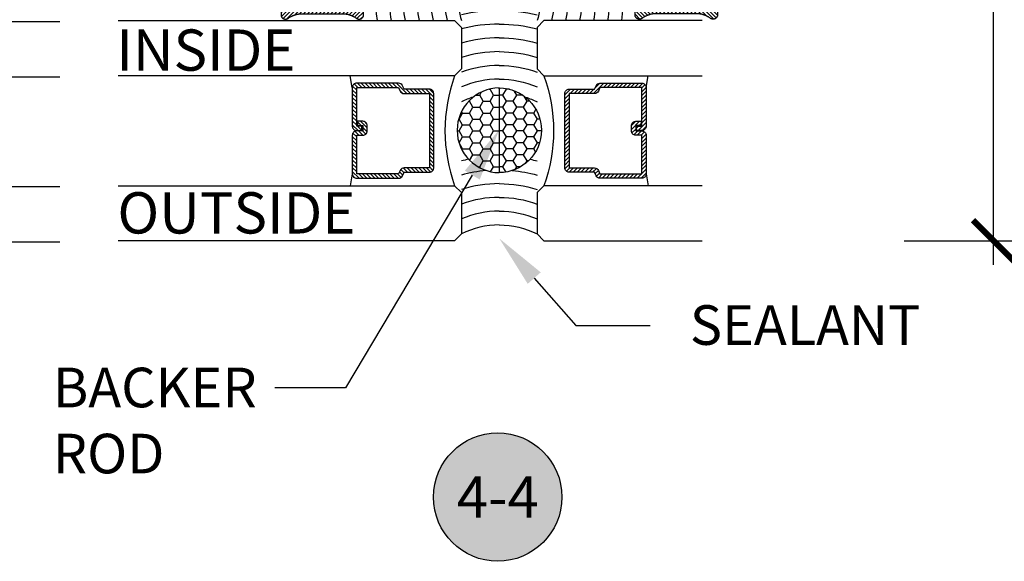
# Model space of a CAD drawing. Units: inches. Extents: x 0 to 152, y 0 to 43.
# Drawn here: x 48 to 53, y 31 to 33 of the extents above; entities that cross this region are included whole.
import ezdxf
from ezdxf import colors
from ezdxf.entities.mleader import LeaderData, LeaderLine
from ezdxf.enums import TextEntityAlignment as Align
from ezdxf.math import Vec2, Vec3

# ---------------------------------------------------------------- set-up
doc = ezdxf.new("R2010")
doc.units = ezdxf.units.IN
doc.header["$LTSCALE"] = 0.5
doc.header["$MEASUREMENT"] = 0
for name, color, linetype in [('Arcadia-Dim', 4, 'Continuous'), ('Arcadia-Profile', 5, 'Continuous'), ('Arcadia-Shade', 8, 'Continuous'), ('Arcadia-Symb', 7, 'Continuous'), ('Arcadia-Symb-Text', 3, 'Continuous'), ('Arcadia-Text', 3, 'Continuous'), ('Arcadia-Title', 1, 'Continuous')]:
    doc.layers.add(name, color=color, linetype=linetype)
doc.styles.get("Standard").update_dxf_attribs({"font": 'ARIALN.TTF'})
doc.dimstyles.new('Arcadia-2', dxfattribs={"dimscale": 2, "dimtxt": 0.0938, "dimasz": 0.0938, "dimexe": 0.0546, "dimexo": 0.0469, "dimgap": 0.0469, "dimtad": 0, "dimtih": 1, "dimdec": 4, "dimrnd": 0.0625, "dimzin": 3, "dimdsep": 46, "dimlunit": 4, "dimtxsty": 'Standard', "dimblk": 'ARCHTICK', "dimcen": 0.0469, "dimdle": 0.0546, "dimclrd": 256, "dimclre": 256, "dimclrt": 256, "dimadec": 0, "dimazin": 0, "dimtfac": 0.75, "dimtix": 1, "dimtmove": 2, "dimatfit": 3, "dimfxl": 1, "dimtolj": 1, "dimtzin": 3, "dimlwd": -3, "dimlwe": -3, "dimarcsym": 0})
pattern_1 = [(45, (-12.490091, -10.793534), (-0.008838835, 0.008838835), [])]

# ---------------------------------------------------------------- blocks, each defined once
blk = doc.blocks.new('6603_SM558_WCAULKING')
at = {"layer": 'Arcadia-Shade'}
h = blk.add_hatch(dxfattribs=at)
h.set_pattern_fill('ANSI31', color=256, scale=0.1, style=0)
h.set_pattern_definition([(45, (-5.04677, 1.000464), (-0.008838835, 0.008838835), [])])
h.paths.add_polyline_path([(-0.8765, -0.0799), (-0.8293, -0.0672), (-0.8417, -0.1183), (-0.8679, -0.1495), (-0.9918, -0.1495), (-0.9918, -0.2295), (-0.9918, -0.2309), (-0.9916, -0.2324), (-0.9913, -0.2338), (-0.991, -0.2353), (-0.9905, -0.2366), (-0.9899, -0.238), (-0.9892, -0.2393), (-0.9885, -0.2405), (-0.9876, -0.2417), (-0.9867, -0.2429), (-0.9857, -0.2439), (-0.9846, -0.2449), (-0.9834, -0.2458), (-0.9822, -0.2466), (-0.9809, -0.2473), (-0.9796, -0.2479), (-0.9782, -0.2484), (-0.9768, -0.2488), (-0.9754, -0.2492), (-0.9739, -0.2494), (-0.9725, -0.2495), (-0.971, -0.2495), (-0.9696, -0.2494), (-0.9681, -0.2491), (-0.9667, -0.2488), (-0.9653, -0.2484), (-0.9639, -0.2479), (-0.9626, -0.2472), (-0.9613, -0.2465), (-0.9601, -0.2457), (-0.9582, -0.2443), (-0.9563, -0.243), (-0.9543, -0.2418), (-0.9523, -0.2405), (-0.9503, -0.2394), (-0.9483, -0.2382), (-0.9462, -0.2371), (-0.9441, -0.2361), (-0.942, -0.2351), (-0.9399, -0.2341), (-0.9377, -0.2332), (-0.9356, -0.2323), (-0.9334, -0.2314), (-0.9312, -0.2307), (-0.929, -0.2299), (-0.9267, -0.2292), (-0.9245, -0.2286), (-0.9222, -0.228), (-0.92, -0.2274), (-0.9177, -0.2269), (-0.9154, -0.2265), (-0.9131, -0.226), (-0.9108, -0.2257), (-0.9085, -0.2254), (-0.9062, -0.2251), (-0.9038, -0.2249), (-0.9015, -0.2247), (-0.8992, -0.2246), (-0.8968, -0.2245), (-0.8945, -0.2245), (-0.7141, -0.2245), (-0.7118, -0.2245), (-0.7094, -0.2246), (-0.7071, -0.2247), (-0.7048, -0.2249), (-0.7025, -0.2251), (-0.7001, -0.2254), (-0.6978, -0.2257), (-0.6955, -0.226), (-0.6932, -0.2265), (-0.6909, -0.2269), (-0.6886, -0.2274), (-0.6864, -0.228), (-0.6841, -0.2286), (-0.6819, -0.2292), (-0.6796, -0.2299), (-0.6774, -0.2307), (-0.6752, -0.2314), (-0.673, -0.2323), (-0.6709, -0.2332), (-0.6687, -0.2341), (-0.6666, -0.2351), (-0.6645, -0.2361), (-0.6624, -0.2371), (-0.6604, -0.2382), (-0.6583, -0.2394), (-0.6563, -0.2405), (-0.6543, -0.2418), (-0.6524, -0.243), (-0.6504, -0.2443), (-0.6485, -0.2457), (-0.6473, -0.2465), (-0.646, -0.2472), (-0.6447, -0.2479), (-0.6433, -0.2484), (-0.6419, -0.2488), (-0.6405, -0.2491), (-0.6391, -0.2494), (-0.6376, -0.2495), (-0.6361, -0.2495), (-0.6347, -0.2494), (-0.6332, -0.2492), (-0.6318, -0.2488), (-0.6304, -0.2484), (-0.629, -0.2479), (-0.6277, -0.2473), (-0.6264, -0.2466), (-0.6252, -0.2458), (-0.624, -0.2449), (-0.623, -0.2439), (-0.6219, -0.2429), (-0.621, -0.2417), (-0.6201, -0.2405), (-0.6194, -0.2393), (-0.6187, -0.238), (-0.6181, -0.2366), (-0.6177, -0.2353), (-0.6173, -0.2338), (-0.617, -0.2324), (-0.6169, -0.2309), (-0.6168, -0.2295), (-0.6168, -0.1495), (-0.7407, -0.1495), (-0.7669, -0.1183), (-0.7793, -0.0672), (-0.7321, -0.0799), (-0.7243, -0.0509), (-0.8043, -0.0295), (-0.8843, -0.0509)])
h = blk.add_hatch(dxfattribs=at)
h.set_pattern_fill('HONEY', color=256, scale=0.25)
h.set_pattern_definition([(0, (-0.021537, -0.895345), (0.046875, 0.0270633), [0.03125, -0.0625]), (120, (-0.021537, -0.895345), (-0.046875, 0.0270633), [0.03125, -0.0625]), (60, (-0.021537, -0.895345), (1e-17, 0.0541266), [-0.0625, 0.03125])])
h.paths.add_polyline_path([(0, -0.564), (-0.0033, -0.5621, 0.988716), (0, -0.9462)])
at = {"layer": 'Arcadia-Profile'}
blk.add_lwpolyline([(-0.8765, -0.0799), (-0.8293, -0.0672), (-0.8417, -0.1183), (-0.8679, -0.1495), (-0.9918, -0.1495), (-0.9918, -0.2295), (-0.9918, -0.2309), (-0.9916, -0.2324), (-0.9913, -0.2338), (-0.991, -0.2353), (-0.9905, -0.2366), (-0.9899, -0.238), (-0.9892, -0.2393), (-0.9885, -0.2405), (-0.9876, -0.2417), (-0.9867, -0.2429), (-0.9857, -0.2439), (-0.9846, -0.2449), (-0.9834, -0.2458), (-0.9822, -0.2466), (-0.9809, -0.2473), (-0.9796, -0.2479), (-0.9782, -0.2484), (-0.9768, -0.2488), (-0.9754, -0.2492), (-0.9739, -0.2494), (-0.9725, -0.2495), (-0.971, -0.2495), (-0.9696, -0.2494), (-0.9681, -0.2491), (-0.9667, -0.2488), (-0.9653, -0.2484), (-0.9639, -0.2479), (-0.9626, -0.2472), (-0.9613, -0.2465), (-0.9601, -0.2457), (-0.9582, -0.2443), (-0.9563, -0.243), (-0.9543, -0.2418), (-0.9523, -0.2405), (-0.9503, -0.2394), (-0.9483, -0.2382), (-0.9462, -0.2371), (-0.9441, -0.2361), (-0.942, -0.2351), (-0.9399, -0.2341), (-0.9377, -0.2332), (-0.9356, -0.2323), (-0.9334, -0.2314), (-0.9312, -0.2307), (-0.929, -0.2299), (-0.9267, -0.2292), (-0.9245, -0.2286), (-0.9222, -0.228), (-0.92, -0.2274), (-0.9177, -0.2269), (-0.9154, -0.2265), (-0.9131, -0.226), (-0.9108, -0.2257), (-0.9085, -0.2254), (-0.9062, -0.2251), (-0.9038, -0.2249), (-0.9015, -0.2247), (-0.8992, -0.2246), (-0.8968, -0.2245), (-0.8945, -0.2245), (-0.7141, -0.2245), (-0.7118, -0.2245), (-0.7094, -0.2246), (-0.7071, -0.2247), (-0.7048, -0.2249), (-0.7025, -0.2251), (-0.7001, -0.2254), (-0.6978, -0.2257), (-0.6955, -0.226), (-0.6932, -0.2265), (-0.6909, -0.2269), (-0.6886, -0.2274), (-0.6864, -0.228), (-0.6841, -0.2286), (-0.6819, -0.2292), (-0.6796, -0.2299), (-0.6774, -0.2307), (-0.6752, -0.2314), (-0.673, -0.2323), (-0.6709, -0.2332), (-0.6687, -0.2341), (-0.6666, -0.2351), (-0.6645, -0.2361), (-0.6624, -0.2371), (-0.6604, -0.2382), (-0.6583, -0.2394), (-0.6563, -0.2405), (-0.6543, -0.2418), (-0.6524, -0.243), (-0.6504, -0.2443), (-0.6485, -0.2457), (-0.6473, -0.2465), (-0.646, -0.2472), (-0.6447, -0.2479), (-0.6433, -0.2484), (-0.6419, -0.2488), (-0.6405, -0.2491), (-0.6391, -0.2494), (-0.6376, -0.2495), (-0.6361, -0.2495), (-0.6347, -0.2494), (-0.6332, -0.2492), (-0.6318, -0.2488), (-0.6304, -0.2484), (-0.629, -0.2479), (-0.6277, -0.2473), (-0.6264, -0.2466), (-0.6252, -0.2458), (-0.624, -0.2449), (-0.623, -0.2439), (-0.6219, -0.2429), (-0.621, -0.2417), (-0.6201, -0.2405), (-0.6194, -0.2393), (-0.6187, -0.238), (-0.6181, -0.2366), (-0.6177, -0.2353), (-0.6173, -0.2338), (-0.617, -0.2324), (-0.6169, -0.2309), (-0.6168, -0.2295), (-0.6168, -0.2295), (-0.6168, -0.1495), (-0.7407, -0.1495), (-0.7669, -0.1183), (-0.7793, -0.0672), (-0.7321, -0.0799), (-0.7243, -0.0509), (-0.8043, -0.0295), (-0.8843, -0.0509)], close=True, dxfattribs=at)
blk.add_lwpolyline([(-0.6168, -0.1501), (-0.6174, -0.1495)], dxfattribs=at)
blk.add_polyline3d([(0, -0.564, 0), (-0.0033, -0.5621, 0)], dxfattribs=at)
for centre, radius, start, end in [((0.0005, -0.7541), 0.1921, 90.1547, 269.8453), ((0, -1.565), 0.3811, 90, 116.8093)]:
    blk.add_arc(centre, radius, start, end, dxfattribs=at)
at = {"layer": 'Arcadia-Shade'}
for centre, radius, start, end in [((0.2463, -0.1344), 0.8105, 171.3696, 188.6304), ((0.2463, -0.1344), 0.748, 170.6423, 189.3577), ((0.2463, -0.1344), 0.6855, 169.7804, 190.2196), ((0.2463, -0.1344), 0.623, 168.7424, 191.2576), ((0.2463, -0.1344), 0.5605, 167.4678, 192.5322), ((0.2463, -0.1344), 0.498, 165.8643, 194.1357), ((0.2463, -0.1344), 0.4355, 163.7835, 196.2165), ((0, -0.9655), 0.9436, 90, 100.4951), ((0, -0.9655), 0.8811, 90, 101.249), ((0, -0.9655), 0.8186, 90, 102.1205), ((0, -0.9655), 0.7561, 90, 103.1396), ((0, -0.9655), 0.6936, 90, 104.3479), ((0, -0.9655), 0.6311, 90, 105.8042), ((0, -0.9655), 0.5686, 90, 107.5951), ((0, -0.9655), 0.5061, 90, 109.8538), ((0, -0.9655), 0.4436, 90, 112.7974), ((0, -0.9655), 0.3811, 108.2353, 116.8093), ((0, -1.565), 0.6936, 101.6057, 104.3479), ((0, -1.565), 0.6311, 95.3846, 105.8042), ((0, -1.565), 0.5686, 90, 107.5951), ((0, -1.565), 0.5061, 90, 109.8538), ((0, -1.565), 0.4436, 90, 112.7974)]:
    blk.add_arc(centre, radius, start, end, dxfattribs=at)
at = {"layer": 'Defpoints'}
blk.add_line((0, -0.5621), (0, -0.9462), dxfattribs=at)
blk = doc.blocks.new('Keynote')
at = {"layer": 'Arcadia-Symb', "lineweight": -3}
h = blk.add_hatch(color=8, dxfattribs=at)
h.dxf.hatch_style = 1
edge = h.paths.add_edge_path()
edge.add_arc((0, 0), 0.1458, 0, 360)
at = {"layer": 'Defpoints', "lineweight": -3}
blk.add_circle((0, 0), 0.1458, dxfattribs=at)
at = {"layer": 'Arcadia-Symb-Text'}
blk.add_attdef('KEYNOTE_BUBBLE', text='', height=0.0938, dxfattribs=at).set_placement((0, 0), align=Align.MIDDLE_CENTER)
blk = doc.blocks.new('_ArchTick')
at = {"color": 0, "linetype": 'ByBlock', "lineweight": -3, "const_width": 0.15}
blk.add_lwpolyline([(-0.5, -0.5), (0.5, 0.5)], dxfattribs=at)
blk = doc.blocks.new('*D43')
at = {"layer": 'Arcadia-Dim', "lineweight": -3, "transparency": 16777216}
for p, q in [((52.6422, 36.4935), (52.6422, 34.5566)), ((51.4721, 36.3843), (52.7514, 36.3843)), ((52.6422, 32.2444), (52.6422, 34.1814)), ((52.236, 32.3536), (52.7514, 32.3536))]:
    blk.add_line(p, q, dxfattribs=at)
at = {"layer": 'Defpoints', "color": 0, "lineweight": -3, "transparency": 16777216}
for p in [(51.3783, 36.3843), (52.6422, 36.3843), (52.1422, 32.3536)]:
    blk.add_point(p, dxfattribs=at)
at = {"layer": 'Arcadia-Dim', "lineweight": -3, "transparency": 16777216, "xscale": 0.1876, "yscale": 0.1876, "zscale": 0.1876}
for p, rotation in [((52.6422, 36.3843), 90), ((52.6422, 32.3536), 270)]:
    blk.add_blockref('_ArchTick', p, dxfattribs=dict(at, rotation=rotation))
at = {"layer": 'Arcadia-Dim', "lineweight": -3, "transparency": 16777216, "insert": (52.6422, 34.369), "char_height": 0.1876, "attachment_point": 5}
blk.add_mtext('\\A1;4"', dxfattribs=at)
blk = doc.blocks.new('*U89')
at = {"layer": 'Arcadia-Shade', "lineweight": -3}
h = blk.add_hatch(dxfattribs=at)
h.set_pattern_fill('ANSI31', color=256, scale=0.1, style=0)
h.set_pattern_definition(pattern_1)
edge = h.paths.add_edge_path()
edge.add_line((0.499, 0.4286), (0.523, 0.4286))
edge.add_arc((0.523, 0.4482), 0.0197, 270, 360)
edge.add_line((0.5427, 0.4482), (0.5427, 0.4732))
edge.add_line((0.5427, 0.4732), (0.523, 0.4732))
edge.add_line((0.523, 0.4732), (0.523, 0.4482))
edge.add_line((0.523, 0.4482), (0.499, 0.4482))
edge.add_line((0.499, 0.4482), (0.499, 0.4763))
edge.add_arc((0.4793, 0.4763), 0.0197, 360, 450)
edge.add_line((0.4793, 0.496), (0.3036, 0.496))
edge.add_arc((0.3036, 0.4763), 0.0197, 90, 180)
edge.add_line((0.284, 0.4763), (0.284, 0.2858))
edge.add_arc((0.3036, 0.2858), 0.0197, 180, 245.4529)
edge.add_line((0.2955, 0.2679), (0.3114, 0.2606))
edge.add_line((0.3114, 0.2606), (0.3114, 0.1457))
edge.add_arc((0.3311, 0.1457), 0.0197, 180, 270)
edge.add_line((0.3311, 0.126), (0.6689, 0.126))
edge.add_arc((0.6689, 0.1457), 0.0197, 270, 360)
edge.add_line((0.6886, 0.1457), (0.6886, 0.2606))
edge.add_line((0.6886, 0.2606), (0.7045, 0.2679))
edge.add_arc((0.6964, 0.2858), 0.0197, 294.5471, 360)
edge.add_line((0.716, 0.2858), (0.716, 0.4763))
edge.add_arc((0.6964, 0.4763), 0.0197, 0, 90)
edge.add_line((0.6964, 0.496), (0.5207, 0.496))
edge.add_arc((0.5207, 0.4763), 0.0197, 90, 180)
edge.add_line((0.501, 0.4763), (0.501, 0.4522))
edge.add_line((0.501, 0.4522), (0.5207, 0.4522))
edge.add_line((0.5207, 0.4522), (0.5207, 0.4763))
edge.add_line((0.5207, 0.4763), (0.6964, 0.4763))
edge.add_line((0.6964, 0.4763), (0.6964, 0.2858))
edge.add_line((0.6964, 0.2858), (0.6804, 0.2786))
edge.add_arc((0.6886, 0.2606), 0.0197, 114.5471, 180)
edge.add_line((0.6689, 0.2606), (0.6689, 0.1457))
edge.add_line((0.6689, 0.1457), (0.3311, 0.1457))
edge.add_line((0.3311, 0.1457), (0.3311, 0.2606))
edge.add_arc((0.3114, 0.2606), 0.0197, 0, 65.4529)
edge.add_line((0.3196, 0.2786), (0.3036, 0.2858))
edge.add_line((0.3036, 0.2858), (0.3036, 0.4763))
edge.add_line((0.3036, 0.4763), (0.4793, 0.4763))
edge.add_line((0.4793, 0.4763), (0.4793, 0.4482))
edge.add_arc((0.499, 0.4482), 0.0197, 180, 270)
at = {"layer": 'Arcadia-Profile'}
for p, q in [((0, 0.0312), (0, 0.75)), ((0.25, 0.75), (0.25, 0.0312)), ((0.75, 0.0312), (0.75, 0.75)), ((1, 0.75), (1, 0.0312)), ((0.3036, 0.496), (0.25, 0.5054)), ((0.6964, 0.496), (0.75, 0.5054)), ((0.708, 0.27), (0.7122, 0.2742)), ((0.0312, 0), (0, 0.0312)), ((0.0312, 0), (0, 0.0312)), ((0.0312, 0), (0, 0.0312)), ((0.0312, 0), (0, 0.0312)), ((0.0312, 0), (0, 0.0312)), ((0.2188, 0), (0.0312, 0)), ((0.2188, 0), (0.0312, 0)), ((0.25, 0.0312), (0.2188, 0)), ((0.25, 0.0312), (0.2188, 0)), ((0.7812, 0), (0.75, 0.0312)), ((0.9688, 0), (0.7812, 0)), ((1, 0.0312), (0.9688, 0))]:
    blk.add_line(p, q, dxfattribs=at)
blk.add_lwpolyline([(0.499, 0.4286), (0.523, 0.4286, 0.414214), (0.5427, 0.4482), (0.5427, 0.4732), (0.523, 0.4732), (0.523, 0.4482), (0.499, 0.4482), (0.499, 0.4763, 0.414214), (0.4793, 0.496), (0.3036, 0.496, 0.414214), (0.284, 0.4763), (0.284, 0.2858, 0.293619), (0.2955, 0.2679), (0.3114, 0.2606), (0.3114, 0.1457, 0.414214), (0.3311, 0.126), (0.6689, 0.126, 0.414214), (0.6886, 0.1457), (0.6886, 0.2606), (0.7045, 0.2679, 0.293619), (0.716, 0.2858), (0.716, 0.4763, 0.414214), (0.6964, 0.496), (0.5207, 0.496, 0.414214), (0.501, 0.4763), (0.501, 0.4522), (0.5207, 0.4522), (0.5207, 0.4763), (0.6964, 0.4763), (0.6964, 0.2858), (0.6804, 0.2786, 0.293619), (0.6689, 0.2606), (0.6689, 0.1457), (0.3311, 0.1457), (0.3311, 0.2606, 0.293619), (0.3196, 0.2786), (0.3036, 0.2858), (0.3036, 0.4763), (0.4793, 0.4763), (0.4793, 0.4482, 0.414214)], format="xyb", close=True, dxfattribs=at)
blk.add_arc((0.5, -0.6625), 0.7374, 70.1835, 109.8165, dxfattribs=at)
blk = doc.blocks.new('*U110')
at = {"layer": 'Arcadia-Shade', "lineweight": -3}
h = blk.add_hatch(dxfattribs=at)
h.set_pattern_fill('ANSI31', color=256, scale=0.1, style=0)
h.set_pattern_definition(pattern_1)
edge = h.paths.add_edge_path()
edge.add_line((0.499, 0.4286), (0.523, 0.4286))
edge.add_arc((0.523, 0.4482), 0.0197, 270, 360)
edge.add_line((0.5427, 0.4482), (0.5427, 0.4732))
edge.add_line((0.5427, 0.4732), (0.523, 0.4732))
edge.add_line((0.523, 0.4732), (0.523, 0.4482))
edge.add_line((0.523, 0.4482), (0.499, 0.4482))
edge.add_line((0.499, 0.4482), (0.499, 0.4763))
edge.add_arc((0.4793, 0.4763), 0.0197, 360, 450)
edge.add_line((0.4793, 0.496), (0.3036, 0.496))
edge.add_arc((0.3036, 0.4763), 0.0197, 90, 180)
edge.add_line((0.284, 0.4763), (0.284, 0.2858))
edge.add_arc((0.3036, 0.2858), 0.0197, 180, 245.4529)
edge.add_line((0.2955, 0.2679), (0.3114, 0.2606))
edge.add_line((0.3114, 0.2606), (0.3114, 0.1457))
edge.add_arc((0.3311, 0.1457), 0.0197, 180, 270)
edge.add_line((0.3311, 0.126), (0.6689, 0.126))
edge.add_arc((0.6689, 0.1457), 0.0197, 270, 360)
edge.add_line((0.6886, 0.1457), (0.6886, 0.2606))
edge.add_line((0.6886, 0.2606), (0.7045, 0.2679))
edge.add_arc((0.6964, 0.2858), 0.0197, 294.5471, 360)
edge.add_line((0.716, 0.2858), (0.716, 0.4763))
edge.add_arc((0.6964, 0.4763), 0.0197, 0, 90)
edge.add_line((0.6964, 0.496), (0.5207, 0.496))
edge.add_arc((0.5207, 0.4763), 0.0197, 90, 180)
edge.add_line((0.501, 0.4763), (0.501, 0.4522))
edge.add_line((0.501, 0.4522), (0.5207, 0.4522))
edge.add_line((0.5207, 0.4522), (0.5207, 0.4763))
edge.add_line((0.5207, 0.4763), (0.6964, 0.4763))
edge.add_line((0.6964, 0.4763), (0.6964, 0.2858))
edge.add_line((0.6964, 0.2858), (0.6804, 0.2786))
edge.add_arc((0.6886, 0.2606), 0.0197, 114.5471, 180)
edge.add_line((0.6689, 0.2606), (0.6689, 0.1457))
edge.add_line((0.6689, 0.1457), (0.3311, 0.1457))
edge.add_line((0.3311, 0.1457), (0.3311, 0.2606))
edge.add_arc((0.3114, 0.2606), 0.0197, 0, 65.4529)
edge.add_line((0.3196, 0.2786), (0.3036, 0.2858))
edge.add_line((0.3036, 0.2858), (0.3036, 0.4763))
edge.add_line((0.3036, 0.4763), (0.4793, 0.4763))
edge.add_line((0.4793, 0.4763), (0.4793, 0.4482))
edge.add_arc((0.499, 0.4482), 0.0197, 180, 270)
at = {"layer": 'Arcadia-Profile'}
for p, q in [((0, 0.0312), (0, 1.5603)), ((0.25, 1.5603), (0.25, 0.0312)), ((0.75, 0.0312), (0.75, 1.5603)), ((1, 1.5603), (1, 0.0312)), ((0.3036, 0.496), (0.25, 0.5054)), ((0.6964, 0.496), (0.75, 0.5054)), ((0.708, 0.27), (0.7122, 0.2742)), ((0.0312, 0), (0, 0.0312)), ((0.0312, 0), (0, 0.0312)), ((0.0312, 0), (0, 0.0312)), ((0.0312, 0), (0, 0.0312)), ((0.0312, 0), (0, 0.0312)), ((0.2188, 0), (0.0312, 0)), ((0.2188, 0), (0.0312, 0)), ((0.25, 0.0312), (0.2188, 0)), ((0.25, 0.0312), (0.2188, 0)), ((0.7812, 0), (0.75, 0.0312)), ((0.9688, 0), (0.7812, 0)), ((1, 0.0312), (0.9688, 0))]:
    blk.add_line(p, q, dxfattribs=at)
blk.add_lwpolyline([(0.499, 0.4286), (0.523, 0.4286, 0.414214), (0.5427, 0.4482), (0.5427, 0.4732), (0.523, 0.4732), (0.523, 0.4482), (0.499, 0.4482), (0.499, 0.4763, 0.414214), (0.4793, 0.496), (0.3036, 0.496, 0.414214), (0.284, 0.4763), (0.284, 0.2858, 0.293619), (0.2955, 0.2679), (0.3114, 0.2606), (0.3114, 0.1457, 0.414214), (0.3311, 0.126), (0.6689, 0.126, 0.414214), (0.6886, 0.1457), (0.6886, 0.2606), (0.7045, 0.2679, 0.293619), (0.716, 0.2858), (0.716, 0.4763, 0.414214), (0.6964, 0.496), (0.5207, 0.496, 0.414214), (0.501, 0.4763), (0.501, 0.4522), (0.5207, 0.4522), (0.5207, 0.4763), (0.6964, 0.4763), (0.6964, 0.2858), (0.6804, 0.2786, 0.293619), (0.6689, 0.2606), (0.6689, 0.1457), (0.3311, 0.1457), (0.3311, 0.2606, 0.293619), (0.3196, 0.2786), (0.3036, 0.2858), (0.3036, 0.4763), (0.4793, 0.4763), (0.4793, 0.4482, 0.414214)], format="xyb", close=True, dxfattribs=at)
blk.add_arc((0.5, -0.6625), 0.7374, 70.1835, 109.8165, dxfattribs=at)

msp = doc.modelspace()

# ---------------------------------------------------------------- block references
at = {"layer": 'Arcadia-Profile'}
msp.add_blockref('6603_SM558_WCAULKING', (50.39543, 33.60973), dxfattribs=at)
at = {"layer": 'Arcadia-Profile', "xscale": -1}
msp.add_blockref('6603_SM558_WCAULKING', (50.39543, 33.60973), dxfattribs=at)
at = {"layer": 'Arcadia-Text', "lineweight": -3, "xscale": 2, "yscale": 2, "zscale": 2}
msp.add_blockref('Keynote', (50.38835, 31.18961), dxfattribs=at).add_auto_attribs({'KEYNOTE_BUBBLE': '4-4'})
at = {"layer": 'Arcadia-Title', "lineweight": -3, "xscale": -1, "rotation": 270}
for p in [(47.6481, 32.34833), (50.5673, 32.35363)]:
    msp.add_blockref('*U89', p, dxfattribs=at)
at = {"layer": 'Arcadia-Title', "lineweight": -3, "rotation": 90}
msp.add_blockref('*U110', (50.22355, 32.35363), dxfattribs=at)

# ---------------------------------------------------------------- texts
at = {"layer": 'Arcadia-Text', "lineweight": -3}
for s, p in [('INSIDE', (48.65512, 33.12606)), ('OUTSIDE', (48.66003, 32.38677))]:
    msp.add_text(s, height=0.1875, dxfattribs=at).set_placement(p)

# ---------------------------------------------------------------- dimensions: what is measured, and where the dimension line sits
at = {"layer": 'Arcadia-Dim', "lineweight": -3}
dim = msp.add_linear_dim(base=(52.64222, 36.38431), p1=(52.14222, 32.35363), p2=(51.37835, 36.38431), angle=90, dimstyle='Arcadia-2', dxfattribs=at)
dim.commit()
dim.dimension.update_dxf_attribs({"geometry": '*D43', "text_midpoint": (52.64222, 34.36897)})

# ---------------------------------------------------------------- leaders
at = {"layer": 'Arcadia-Text', "lineweight": -3}
ml = msp.add_multileader_mtext('Standard', dxfattribs=at)
ml.set_content('BACKER\\PROD', color=256)
ml.set_leader_properties()
ml.build(insert=Vec2(0, 0))
ml.multileader.update_dxf_attribs({"dogleg_length": 0.36, "arrow_head_size": 0.24})
ctx = ml.context
ctx.base_point, ctx.char_height, ctx.arrow_head_size, ctx.landing_gap_size, ctx.plane_origin = Vec3(48.18642, 31.68572), 0.18, 0.24, 0.18, Vec3(46.35175, 28.57798)
notes = []
notes.append((ctx, [(1, (1, 1, 0), (49.69706, 31.68572), (-1, 0), 0.32099, [(0, [(50.39543, 32.8582)], 0, [])])]))
ctx.mtext.insert, ctx.mtext.flow_direction = Vec3(48.36642, 31.77725), 5
ml = msp.add_multileader_mtext('Standard', dxfattribs=at)
ml.set_content('SEALANT', color=256)
ml.set_leader_properties()
ml.build(insert=Vec2(0, 0))
ml.multileader.update_dxf_attribs({"dogleg_length": 0.36, "arrow_head_size": 0.24})
ctx = ml.context
ctx.base_point, ctx.char_height, ctx.arrow_head_size, ctx.landing_gap_size, ctx.plane_origin = Vec3(51.0815, 31.96953), 0.18, 0.24, 0.18, Vec3(54.67716, 28.23379)
notes.append((ctx, [(1, (1, 1, 0), (50.74357, 31.96953), (1, 0), 0.33793, [(0, [(50.39543, 32.36428)], 0, [])])]))
ctx.mtext.insert, ctx.mtext.flow_direction = Vec3(51.2615, 32.06106), 5
for ctx, leaders in notes:
    for number, flags, end, landing, length, lines in leaders:
        leader = LeaderData()
        leader.index, (leader.has_last_leader_line, leader.has_dogleg_vector, leader.attachment_direction) = number, flags
        leader.last_leader_point, leader.dogleg_vector, leader.dogleg_length = Vec3(end), Vec3(landing), length
        for number, points, colour, breaks in lines:
            line = LeaderLine()
            line.index, line.vertices, line.color, line.breaks = number, Vec3.list(points), colors.encode_raw_color(colour), breaks
            leader.lines.append(line)
        ctx.leaders.append(leader)

doc.saveas('drawing.dxf')
